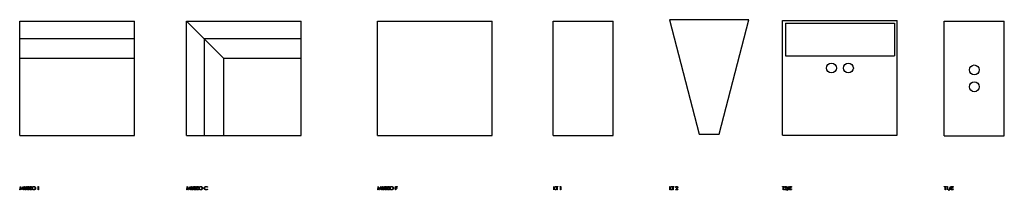
# Model space of a CAD drawing. Units: millimetres. Extents: x 0 to 5577, y -310 to 658.
import ezdxf

# ---------------------------------------------------------------- set-up
doc = ezdxf.new("R2010")
doc.units = ezdxf.units.MM

msp = doc.modelspace()

# ---------------------------------------------------------------- linework, layer by layer
at = {"color": 7, "linetype": 'Continuous'}
for p, q in [((0, 0), (0, 650)), ((0, 650), (650, 650)), ((650, 0), (650, 650)), ((945.1, 0), (945.1, 650)), ((945.1, 650), (1595.1, 650)), ((945.1, 650), (1155.1, 440)), ((1595.1, 0), (1595.1, 650)), ((2026.6, 0), (2026.6, 650)), ((2026.6, 650), (2676.6, 650)), ((2676.6, 0), (2676.6, 650)), ((3022, 0), (3022, 650)), ((3022, 650), (3362, 650)), ((3362, 0), (3362, 650)), ((4129.7, 657.7), (3679.7, 657.7)), ((3679.7, 657.7), (3848, 7.7)), ((3961.5, 7.7), (4129.7, 657.7)), ((4320.8, 3.4), (4320.8, 653.4)), ((4320.8, 653.4), (4970.8, 653.4)), ((4336.8, 637.4), (4954.8, 637.4)), ((4336.8, 637.4), (4336.8, 453.4)), ((4954.8, 637.4), (4954.8, 453.4)), ((4970.8, 3.4), (4970.8, 653.4)), ((5236.8, -0.1), (5236.8, 649.9)), ((5236.8, 649.9), (5576.8, 649.9)), ((5576.8, -0.1), (5576.8, 649.9)), ((0, 550), (650, 550)), ((1045.1, 550), (1595.1, 550)), ((1045.1, 550), (1045.1, 0)), ((4336.8, 453.4), (4954.8, 453.4)), ((0, 440), (650, 440)), ((1155.1, 440), (1595.1, 440)), ((1155.1, 440), (1155.1, 0)), ((0, 0), (650, 0)), ((945.1, 0), (1595.1, 0)), ((2026.6, 0), (2676.6, 0)), ((3022, 0), (3362, 0)), ((3848, 7.7), (3961.5, 7.7)), ((4320.8, 3.4), (4970.8, 3.4)), ((5236.8, -0.1), (5576.8, -0.1))]:
    msp.add_line(p, q, dxfattribs=at)
at = {"color": 7, "linetype": 'Continuous', "flags": 128}
for points in [[(1.5, -307.4), (4, -288.3), (4, -288.3), (4.2, -288.3), (4.2, -288.3), (12.1, -304), (12.1, -304), (19.9, -288.3), (19.9, -288.3), (20.2, -288.3), (20.2, -288.3), (22.7, -307.4), (22.7, -307.4), (21, -307.4), (21, -307.4), (19.2, -293.7), (19.2, -293.7), (12.3, -307.4), (12.3, -307.4), (11.9, -307.4), (11.9, -307.4), (5, -293.7), (5, -293.7), (3.2, -307.4), (3.2, -307.4), (1.5, -307.4)], [(26.6, -288.3), (28.3, -288.3), (28.3, -288.3), (28.3, -299.8), (28.3, -299.8), (28.3, -300.2), (28.3, -300.7), (28.3, -301.1), (28.3, -301.4), (28.4, -301.7), (28.4, -301.9), (28.4, -302.1), (28.4, -302.3), (28.4, -302.3), (28.5, -302.8), (28.6, -303.3), (28.8, -303.8), (29.1, -304.2), (29.4, -304.5), (29.7, -304.9), (30.2, -305.2), (30.7, -305.4), (31.2, -305.6), (31.7, -305.8), (32.3, -305.9), (32.8, -305.9), (32.8, -305.9), (33.3, -305.9), (33.7, -305.8), (34.2, -305.7), (34.6, -305.5), (35, -305.3), (35.4, -305.1), (35.8, -304.8), (36.1, -304.4), (36.3, -304.1), (36.6, -303.6), (36.8, -303.2), (36.9, -302.7), (36.9, -302.7), (37, -302.5), (37, -302.3), (37, -302), (37.1, -301.6), (37.1, -301.2), (37.1, -300.8), (37.1, -300.3), (37.1, -299.8), (37.1, -299.8), (37.1, -288.3), (37.1, -288.3), (38.8, -288.3), (38.8, -288.3), (38.8, -299.9), (38.8, -299.9), (38.8, -300.5), (38.8, -301.1), (38.8, -301.6), (38.7, -302.2), (38.6, -302.7), (38.6, -303.1), (38.5, -303.6), (38.3, -304), (38.2, -304.4), (38, -304.7), (37.9, -305.1), (37.6, -305.5), (37.4, -305.8), (37.1, -306.1), (36.8, -306.4), (36.4, -306.7), (36, -307), (35.7, -307.2), (35.2, -307.4), (34.8, -307.6), (34.4, -307.7), (33.9, -307.8), (33.4, -307.9), (32.9, -307.9), (32.9, -307.9), (32.4, -307.9), (31.8, -307.8), (31.3, -307.7), (30.8, -307.6), (30.4, -307.5), (29.9, -307.3), (29.5, -307), (29.1, -306.8), (28.7, -306.5), (28.4, -306.2), (28, -305.9), (27.8, -305.5), (27.5, -305.1), (27.3, -304.7), (27.1, -304.3), (27, -303.9), (27, -303.9), (26.9, -303.6), (26.8, -303.2), (26.8, -302.8), (26.7, -302.3), (26.7, -301.8), (26.6, -301.2), (26.6, -300.6), (26.6, -299.9), (26.6, -299.9), (26.6, -288.3)], [(41.8, -303.7), (43.4, -302.8), (43.4, -302.8), (43.8, -303.5), (44.3, -304.1), (44.8, -304.7), (45.3, -305.1), (45.9, -305.5), (46.4, -305.7), (47, -305.9), (47.6, -305.9), (47.6, -305.9), (48.1, -305.9), (48.5, -305.8), (49, -305.7), (49.5, -305.5), (49.9, -305.2), (50.3, -305), (50.6, -304.7), (50.8, -304.3), (51, -303.9), (51.2, -303.5), (51.3, -303.1), (51.3, -302.7), (51.3, -302.7), (51.2, -302.2), (51.1, -301.8), (50.9, -301.3), (50.6, -300.8), (50.6, -300.8), (50.3, -300.5), (50, -300.2), (49.7, -299.8), (49.3, -299.4), (48.8, -299.1), (48.3, -298.7), (47.8, -298.2), (47.2, -297.8), (47.2, -297.8), (46.6, -297.4), (46, -297), (45.6, -296.6), (45.1, -296.3), (44.8, -295.9), (44.5, -295.7), (44.2, -295.4), (44, -295.2), (44, -295.2), (43.8, -294.9), (43.6, -294.5), (43.4, -294.2), (43.3, -293.8), (43.1, -293.4), (43, -293.1), (43, -292.7), (43, -292.3), (43, -292.3), (43, -291.7), (43.1, -291.1), (43.3, -290.6), (43.6, -290.1), (43.9, -289.6), (44.3, -289.1), (44.8, -288.8), (45.3, -288.4), (45.9, -288.2), (46.4, -288), (47, -287.9), (47.7, -287.9), (47.7, -287.9), (48.4, -287.9), (49, -288), (49.6, -288.2), (50.2, -288.6), (50.5, -288.7), (50.8, -289), (51.1, -289.2), (51.5, -289.5), (51.8, -289.9), (52.1, -290.2), (52.4, -290.6), (52.8, -291.1), (52.8, -291.1), (51.2, -292.3), (51.2, -292.3), (50.9, -291.9), (50.7, -291.6), (50.4, -291.3), (50.1, -291), (49.9, -290.8), (49.7, -290.6), (49.5, -290.4), (49.3, -290.3), (48.8, -290.1), (48.4, -289.9), (48, -289.8), (47.5, -289.8), (47.5, -289.8), (46.9, -289.9), (46.4, -290), (45.9, -290.2), (45.5, -290.5), (45.1, -290.9), (44.9, -291.3), (44.7, -291.7), (44.7, -292.2), (44.7, -292.2), (44.7, -292.5), (44.8, -292.8), (44.8, -293.1), (45, -293.4), (45.1, -293.7), (45.3, -294), (45.6, -294.4), (45.9, -294.7), (45.9, -294.7), (46.1, -294.8), (46.3, -294.9), (46.5, -295.1), (46.8, -295.3), (47.1, -295.6), (47.5, -295.9), (48, -296.2), (48.5, -296.6), (48.5, -296.6), (49.1, -297), (49.7, -297.5), (50.2, -297.9), (50.7, -298.3), (51.1, -298.7), (51.5, -299.1), (51.8, -299.5), (52, -299.9), (52.5, -300.6), (52.8, -301.3), (52.9, -302), (53, -302.7), (53, -302.7), (53, -303.2), (52.9, -303.7), (52.8, -304.2), (52.6, -304.7), (52.4, -305.1), (52.1, -305.6), (51.8, -306), (51.4, -306.4), (51, -306.7), (50.6, -307), (50.1, -307.3), (49.7, -307.5), (49.2, -307.7), (48.6, -307.8), (48.1, -307.9), (47.6, -307.9), (47.6, -307.9), (47.1, -307.9), (46.7, -307.8), (46.3, -307.8), (45.9, -307.6), (45.5, -307.5), (45.1, -307.3), (44.7, -307.2), (44.4, -306.9), (44, -306.7), (43.7, -306.4), (43.4, -306), (43, -305.6), (42.7, -305.2), (42.4, -304.8), (42.1, -304.3), (41.8, -303.7)], [(56.9, -288.3), (67.7, -288.3), (67.7, -288.3), (67.7, -290.3), (67.7, -290.3), (58.6, -290.3), (58.6, -290.3), (58.6, -296.2), (58.6, -296.2), (67.7, -296.2), (67.7, -296.2), (67.7, -298.1), (67.7, -298.1), (58.6, -298.1), (58.6, -298.1), (58.6, -305.4), (58.6, -305.4), (67.7, -305.4), (67.7, -305.4), (67.7, -307.4), (67.7, -307.4), (56.9, -307.4), (56.9, -307.4), (56.9, -288.3)], [(80, -287.9), (81, -287.9), (82.1, -288), (83, -288.3), (84, -288.6), (84.8, -289), (85.7, -289.5), (86.5, -290.1), (87.2, -290.8), (87.9, -291.5), (88.5, -292.3), (89, -293.1), (89.4, -294), (89.7, -294.9), (89.9, -295.8), (90.1, -296.8), (90.1, -297.9), (90.1, -297.9), (90.1, -298.9), (89.9, -299.9), (89.7, -300.8), (89.4, -301.7), (89, -302.6), (88.5, -303.4), (87.9, -304.2), (87.2, -305), (86.5, -305.7), (85.7, -306.2), (84.9, -306.7), (84, -307.2), (83.1, -307.5), (82.1, -307.7), (81.2, -307.8), (80.1, -307.9), (80.1, -307.9), (79.1, -307.8), (78.1, -307.7), (77.2, -307.5), (76.2, -307.2), (75.4, -306.8), (74.5, -306.3), (73.8, -305.7), (73, -305), (72.3, -304.2), (71.7, -303.5), (71.2, -302.6), (70.8, -301.8), (70.5, -300.9), (70.3, -299.9), (70.1, -299), (70.1, -298), (70.1, -298), (70.1, -297.3), (70.2, -296.6), (70.3, -296), (70.4, -295.3), (70.6, -294.7), (70.8, -294.1), (71.1, -293.5), (71.4, -292.9), (71.8, -292.3), (72.1, -291.8), (72.5, -291.2), (73, -290.8), (73.5, -290.3), (73.9, -289.9), (74.5, -289.5), (75, -289.2), (75.6, -288.9), (76.2, -288.6), (76.8, -288.4), (77.4, -288.2), (78, -288), (78.7, -287.9), (79.3, -287.9), (80, -287.9)], [(80.1, -289.8), (79.5, -289.8), (79, -289.9), (78.5, -290), (77.9, -290.1), (77.4, -290.2), (76.9, -290.4), (76.4, -290.6), (75.9, -290.9), (75.5, -291.2), (75, -291.5), (74.6, -291.8), (74.2, -292.2), (73.8, -292.6), (73.5, -293), (73.2, -293.4), (72.9, -293.8), (72.6, -294.3), (72.4, -294.8), (72.2, -295.3), (72.1, -295.8), (72, -296.3), (71.9, -296.8), (71.8, -297.4), (71.8, -297.9), (71.8, -297.9), (71.8, -298.8), (72, -299.6), (72.1, -300.3), (72.4, -301), (72.8, -301.7), (73.2, -302.4), (73.7, -303), (74.2, -303.6), (74.8, -304.2), (75.5, -304.6), (76.2, -305), (76.9, -305.4), (77.6, -305.6), (78.4, -305.8), (79.2, -305.9), (80.1, -305.9), (80.1, -305.9), (80.6, -305.9), (81.2, -305.9), (81.7, -305.8), (82.3, -305.7), (82.8, -305.5), (83.3, -305.3), (83.8, -305.1), (84.3, -304.9), (84.8, -304.6), (85.2, -304.3), (85.6, -304), (86, -303.6), (86.4, -303.2), (86.7, -302.8), (87, -302.4), (87.3, -302), (87.6, -301.5), (87.8, -301), (88, -300.5), (88.1, -300), (88.3, -299.5), (88.3, -299), (88.4, -298.4), (88.4, -297.9), (88.4, -297.9), (88.4, -297.3), (88.3, -296.8), (88.3, -296.2), (88.1, -295.7), (88, -295.2), (87.8, -294.7), (87.6, -294.3), (87.3, -293.8), (87, -293.4), (86.7, -292.9), (86.4, -292.5), (86, -292.2), (85.6, -291.8), (85.2, -291.5), (84.7, -291.2), (84.3, -290.9), (83.8, -290.6), (83.3, -290.4), (82.7, -290.2), (82.2, -290.1), (81.7, -290), (81.2, -289.9), (80.6, -289.8), (80.1, -289.8)], [(103.7, -288.3), (107.2, -288.3), (107.2, -288.3), (107.2, -307.4), (107.2, -307.4), (105.5, -307.4), (105.5, -307.4), (105.5, -290.3), (105.5, -290.3), (102.6, -290.3), (102.6, -290.3), (103.7, -288.3)], [(946.6, -307.4), (949.1, -288.3), (949.1, -288.3), (949.3, -288.3), (949.3, -288.3), (957.2, -304), (957.2, -304), (965, -288.3), (965, -288.3), (965.3, -288.3), (965.3, -288.3), (967.8, -307.4), (967.8, -307.4), (966.1, -307.4), (966.1, -307.4), (964.3, -293.7), (964.3, -293.7), (957.4, -307.4), (957.4, -307.4), (957, -307.4), (957, -307.4), (950.1, -293.7), (950.1, -293.7), (948.3, -307.4), (948.3, -307.4), (946.6, -307.4)], [(971.7, -288.3), (973.4, -288.3), (973.4, -288.3), (973.4, -299.8), (973.4, -299.8), (973.4, -300.2), (973.4, -300.7), (973.4, -301.1), (973.4, -301.4), (973.5, -301.7), (973.5, -301.9), (973.5, -302.1), (973.5, -302.3), (973.5, -302.3), (973.6, -302.8), (973.7, -303.3), (973.9, -303.8), (974.2, -304.2), (974.5, -304.5), (974.8, -304.9), (975.2, -305.2), (975.7, -305.4), (976.3, -305.6), (976.8, -305.8), (977.4, -305.9), (977.9, -305.9), (977.9, -305.9), (978.4, -305.9), (978.8, -305.8), (979.3, -305.7), (979.7, -305.5), (980.1, -305.3), (980.5, -305.1), (980.9, -304.8), (981.2, -304.4), (981.4, -304.1), (981.7, -303.6), (981.9, -303.2), (982, -302.7), (982, -302.7), (982.1, -302.5), (982.1, -302.3), (982.1, -302), (982.2, -301.6), (982.2, -301.2), (982.2, -300.8), (982.2, -300.3), (982.2, -299.8), (982.2, -299.8), (982.2, -288.3), (982.2, -288.3), (983.9, -288.3), (983.9, -288.3), (983.9, -299.9), (983.9, -299.9), (983.9, -300.5), (983.9, -301.1), (983.9, -301.6), (983.8, -302.2), (983.7, -302.7), (983.7, -303.1), (983.6, -303.6), (983.4, -304), (983.3, -304.4), (983.1, -304.7), (982.9, -305.1), (982.7, -305.5), (982.5, -305.8), (982.2, -306.1), (981.9, -306.4), (981.5, -306.7), (981.1, -307), (980.7, -307.2), (980.3, -307.4), (979.9, -307.6), (979.5, -307.7), (979, -307.8), (978.5, -307.9), (978, -307.9), (978, -307.9), (977.5, -307.9), (976.9, -307.8), (976.4, -307.7), (975.9, -307.6), (975.5, -307.5), (975, -307.3), (974.6, -307), (974.2, -306.8), (973.8, -306.5), (973.5, -306.2), (973.1, -305.9), (972.9, -305.5), (972.6, -305.1), (972.4, -304.7), (972.2, -304.3), (972.1, -303.9), (972.1, -303.9), (972, -303.6), (971.9, -303.2), (971.8, -302.8), (971.8, -302.3), (971.8, -301.8), (971.7, -301.2), (971.7, -300.6), (971.7, -299.9), (971.7, -299.9), (971.7, -288.3)], [(986.9, -303.7), (988.5, -302.8), (988.5, -302.8), (988.9, -303.5), (989.4, -304.1), (989.9, -304.7), (990.4, -305.1), (990.9, -305.5), (991.5, -305.7), (992.1, -305.9), (992.6, -305.9), (992.6, -305.9), (993.1, -305.9), (993.6, -305.8), (994.1, -305.7), (994.6, -305.5), (995, -305.2), (995.3, -305), (995.7, -304.7), (995.9, -304.3), (996.1, -303.9), (996.3, -303.5), (996.3, -303.1), (996.4, -302.7), (996.4, -302.7), (996.3, -302.2), (996.2, -301.8), (996, -301.3), (995.7, -300.8), (995.7, -300.8), (995.4, -300.5), (995.1, -300.2), (994.8, -299.8), (994.4, -299.4), (993.9, -299.1), (993.4, -298.7), (992.9, -298.2), (992.3, -297.8), (992.3, -297.8), (991.7, -297.4), (991.1, -297), (990.6, -296.6), (990.2, -296.3), (989.9, -295.9), (989.6, -295.7), (989.3, -295.4), (989.1, -295.2), (989.1, -295.2), (988.9, -294.9), (988.7, -294.5), (988.5, -294.2), (988.3, -293.8), (988.2, -293.4), (988.1, -293.1), (988.1, -292.7), (988.1, -292.3), (988.1, -292.3), (988.1, -291.7), (988.2, -291.1), (988.4, -290.6), (988.7, -290.1), (989, -289.6), (989.4, -289.1), (989.9, -288.8), (990.4, -288.4), (990.9, -288.2), (991.5, -288), (992.1, -287.9), (992.8, -287.9), (992.8, -287.9), (993.4, -287.9), (994.1, -288), (994.7, -288.2), (995.3, -288.6), (995.6, -288.7), (995.9, -289), (996.2, -289.2), (996.6, -289.5), (996.9, -289.9), (997.2, -290.2), (997.5, -290.6), (997.8, -291.1), (997.8, -291.1), (996.3, -292.3), (996.3, -292.3), (996, -291.9), (995.7, -291.6), (995.5, -291.3), (995.2, -291), (995, -290.8), (994.8, -290.6), (994.5, -290.4), (994.3, -290.3), (993.9, -290.1), (993.5, -289.9), (993, -289.8), (992.6, -289.8), (992.6, -289.8), (992, -289.9), (991.5, -290), (991, -290.2), (990.6, -290.5), (990.2, -290.9), (990, -291.3), (989.8, -291.7), (989.8, -292.2), (989.8, -292.2), (989.8, -292.5), (989.9, -292.8), (989.9, -293.1), (990.1, -293.4), (990.2, -293.7), (990.4, -294), (990.7, -294.4), (991, -294.7), (991, -294.7), (991.2, -294.8), (991.3, -294.9), (991.6, -295.1), (991.9, -295.3), (992.2, -295.6), (992.6, -295.9), (993.1, -296.2), (993.6, -296.6), (993.6, -296.6), (994.2, -297), (994.8, -297.5), (995.3, -297.9), (995.8, -298.3), (996.2, -298.7), (996.6, -299.1), (996.9, -299.5), (997.1, -299.9), (997.5, -300.6), (997.8, -301.3), (998, -302), (998.1, -302.7), (998.1, -302.7), (998.1, -303.2), (998, -303.7), (997.9, -304.2), (997.7, -304.7), (997.5, -305.1), (997.2, -305.6), (996.9, -306), (996.5, -306.4), (996.1, -306.7), (995.7, -307), (995.2, -307.3), (994.7, -307.5), (994.3, -307.7), (993.7, -307.8), (993.2, -307.9), (992.6, -307.9), (992.6, -307.9), (992.2, -307.9), (991.8, -307.8), (991.4, -307.8), (991, -307.6), (990.6, -307.5), (990.2, -307.3), (989.8, -307.2), (989.5, -306.9), (989.1, -306.7), (988.8, -306.4), (988.4, -306), (988.1, -305.6), (987.8, -305.2), (987.5, -304.8), (987.2, -304.3), (986.9, -303.7)], [(1002, -288.3), (1012.7, -288.3), (1012.7, -288.3), (1012.7, -290.3), (1012.7, -290.3), (1003.7, -290.3), (1003.7, -290.3), (1003.7, -296.2), (1003.7, -296.2), (1012.7, -296.2), (1012.7, -296.2), (1012.7, -298.1), (1012.7, -298.1), (1003.7, -298.1), (1003.7, -298.1), (1003.7, -305.4), (1003.7, -305.4), (1012.7, -305.4), (1012.7, -305.4), (1012.7, -307.4), (1012.7, -307.4), (1002, -307.4), (1002, -307.4), (1002, -288.3)], [(1025.1, -287.9), (1026.1, -287.9), (1027.1, -288), (1028.1, -288.3), (1029, -288.6), (1029.9, -289), (1030.8, -289.5), (1031.6, -290.1), (1032.3, -290.8), (1033, -291.5), (1033.6, -292.3), (1034.1, -293.1), (1034.5, -294), (1034.8, -294.9), (1035, -295.8), (1035.2, -296.8), (1035.2, -297.9), (1035.2, -297.9), (1035.2, -298.9), (1035, -299.9), (1034.8, -300.8), (1034.5, -301.7), (1034.1, -302.6), (1033.6, -303.4), (1033, -304.2), (1032.3, -305), (1031.6, -305.7), (1030.8, -306.2), (1030, -306.7), (1029.1, -307.2), (1028.2, -307.5), (1027.2, -307.7), (1026.3, -307.8), (1025.2, -307.9), (1025.2, -307.9), (1024.2, -307.8), (1023.2, -307.7), (1022.2, -307.5), (1021.3, -307.2), (1020.5, -306.8), (1019.6, -306.3), (1018.8, -305.7), (1018.1, -305), (1017.4, -304.2), (1016.8, -303.5), (1016.3, -302.6), (1015.9, -301.8), (1015.6, -300.9), (1015.4, -299.9), (1015.2, -299), (1015.2, -298), (1015.2, -298), (1015.2, -297.3), (1015.3, -296.6), (1015.4, -296), (1015.5, -295.3), (1015.7, -294.7), (1015.9, -294.1), (1016.2, -293.5), (1016.5, -292.9), (1016.9, -292.3), (1017.2, -291.8), (1017.6, -291.2), (1018.1, -290.8), (1018.5, -290.3), (1019, -289.9), (1019.6, -289.5), (1020.1, -289.2), (1020.7, -288.9), (1021.3, -288.6), (1021.9, -288.4), (1022.5, -288.2), (1023.1, -288), (1023.8, -287.9), (1024.4, -287.9), (1025.1, -287.9)], [(1025.2, -289.8), (1024.6, -289.8), (1024.1, -289.9), (1023.6, -290), (1023, -290.1), (1022.5, -290.2), (1022, -290.4), (1021.5, -290.6), (1021, -290.9), (1020.6, -291.2), (1020.1, -291.5), (1019.7, -291.8), (1019.3, -292.2), (1018.9, -292.6), (1018.6, -293), (1018.3, -293.4), (1018, -293.8), (1017.7, -294.3), (1017.5, -294.8), (1017.3, -295.3), (1017.2, -295.8), (1017, -296.3), (1017, -296.8), (1016.9, -297.4), (1016.9, -297.9), (1016.9, -297.9), (1016.9, -298.8), (1017, -299.6), (1017.2, -300.3), (1017.5, -301), (1017.8, -301.7), (1018.3, -302.4), (1018.7, -303), (1019.3, -303.6), (1019.9, -304.2), (1020.6, -304.6), (1021.3, -305), (1022, -305.4), (1022.7, -305.6), (1023.5, -305.8), (1024.3, -305.9), (1025.2, -305.9), (1025.2, -305.9), (1025.7, -305.9), (1026.3, -305.9), (1026.8, -305.8), (1027.4, -305.7), (1027.9, -305.5), (1028.4, -305.3), (1028.9, -305.1), (1029.4, -304.9), (1029.9, -304.6), (1030.3, -304.3), (1030.7, -304), (1031.1, -303.6), (1031.5, -303.2), (1031.8, -302.8), (1032.1, -302.4), (1032.4, -302), (1032.7, -301.5), (1032.9, -301), (1033.1, -300.5), (1033.2, -300), (1033.3, -299.5), (1033.4, -299), (1033.5, -298.4), (1033.5, -297.9), (1033.5, -297.9), (1033.5, -297.3), (1033.4, -296.8), (1033.3, -296.2), (1033.2, -295.7), (1033.1, -295.2), (1032.9, -294.7), (1032.7, -294.3), (1032.4, -293.8), (1032.1, -293.4), (1031.8, -292.9), (1031.5, -292.5), (1031.1, -292.2), (1030.7, -291.8), (1030.3, -291.5), (1029.8, -291.2), (1029.3, -290.9), (1028.9, -290.6), (1028.3, -290.4), (1027.8, -290.2), (1027.3, -290.1), (1026.8, -290), (1026.3, -289.9), (1025.7, -289.8), (1025.2, -289.8)], [(1064, -291.8), (1062.5, -293), (1062.5, -293), (1062.2, -292.6), (1061.9, -292.3), (1061.5, -291.9), (1061.1, -291.6), (1060.8, -291.3), (1060.4, -291.1), (1059.9, -290.8), (1059.5, -290.6), (1058.6, -290.3), (1057.6, -290), (1056.6, -289.9), (1055.6, -289.8), (1055.6, -289.8), (1055, -289.8), (1054.5, -289.9), (1053.9, -290), (1053.4, -290.1), (1052.8, -290.2), (1052.3, -290.4), (1051.8, -290.6), (1051.3, -290.9), (1050.8, -291.2), (1050.4, -291.5), (1050, -291.8), (1049.6, -292.2), (1049.2, -292.5), (1048.9, -292.9), (1048.5, -293.4), (1048.3, -293.8), (1048, -294.3), (1047.8, -294.7), (1047.6, -295.2), (1047.4, -295.7), (1047.3, -296.3), (1047.2, -296.8), (1047.2, -297.3), (1047.2, -297.9), (1047.2, -297.9), (1047.2, -298.7), (1047.3, -299.5), (1047.5, -300.3), (1047.8, -301), (1048.1, -301.7), (1048.5, -302.4), (1049, -303), (1049.6, -303.6), (1050.2, -304.2), (1050.9, -304.6), (1051.6, -305), (1052.3, -305.4), (1053.1, -305.6), (1054, -305.8), (1054.8, -305.9), (1055.7, -305.9), (1055.7, -305.9), (1056.7, -305.9), (1057.7, -305.7), (1058.6, -305.5), (1059.5, -305.1), (1060.3, -304.7), (1061.1, -304.1), (1061.8, -303.5), (1062.5, -302.8), (1062.5, -302.8), (1064, -303.9), (1064, -303.9), (1063.7, -304.4), (1063.3, -304.8), (1062.9, -305.2), (1062.4, -305.6), (1062, -305.9), (1061.5, -306.3), (1061, -306.6), (1060.5, -306.8), (1059.9, -307.1), (1059.4, -307.3), (1058.8, -307.5), (1058.2, -307.6), (1057.6, -307.7), (1057, -307.8), (1056.4, -307.9), (1055.7, -307.9), (1055.7, -307.9), (1055.1, -307.9), (1054.5, -307.8), (1053.9, -307.8), (1053.4, -307.7), (1052.8, -307.6), (1052.3, -307.4), (1051.8, -307.2), (1051.3, -307.1), (1050.8, -306.8), (1050.3, -306.6), (1049.9, -306.3), (1049.5, -306), (1049, -305.7), (1048.6, -305.3), (1048.3, -305), (1047.9, -304.6), (1047.9, -304.6), (1047.3, -303.8), (1046.8, -303.1), (1046.4, -302.3), (1046.1, -301.4), (1045.8, -300.6), (1045.6, -299.7), (1045.5, -298.7), (1045.5, -297.8), (1045.5, -297.8), (1045.5, -296.7), (1045.7, -295.8), (1045.9, -294.8), (1046.2, -293.9), (1046.6, -293), (1047.1, -292.2), (1047.7, -291.5), (1048.4, -290.7), (1049.1, -290), (1049.9, -289.5), (1050.8, -289), (1051.7, -288.6), (1052.6, -288.3), (1053.6, -288), (1054.6, -287.9), (1055.7, -287.9), (1055.7, -287.9), (1056.4, -287.9), (1057, -287.9), (1057.6, -288), (1058.2, -288.1), (1058.8, -288.3), (1059.4, -288.5), (1060, -288.7), (1060.5, -288.9), (1061, -289.2), (1061.5, -289.5), (1062, -289.8), (1062.5, -290.2), (1062.9, -290.5), (1063.3, -291), (1063.7, -291.4), (1064, -291.8)], [(2028.1, -307.4), (2030.6, -288.3), (2030.6, -288.3), (2030.8, -288.3), (2030.8, -288.3), (2038.7, -304), (2038.7, -304), (2046.5, -288.3), (2046.5, -288.3), (2046.8, -288.3), (2046.8, -288.3), (2049.3, -307.4), (2049.3, -307.4), (2047.6, -307.4), (2047.6, -307.4), (2045.8, -293.7), (2045.8, -293.7), (2038.9, -307.4), (2038.9, -307.4), (2038.5, -307.4), (2038.5, -307.4), (2031.6, -293.7), (2031.6, -293.7), (2029.8, -307.4), (2029.8, -307.4), (2028.1, -307.4)], [(2053.2, -288.3), (2054.9, -288.3), (2054.9, -288.3), (2054.9, -299.8), (2054.9, -299.8), (2054.9, -300.2), (2054.9, -300.7), (2054.9, -301.1), (2054.9, -301.4), (2055, -301.7), (2055, -301.9), (2055, -302.1), (2055, -302.3), (2055, -302.3), (2055.1, -302.8), (2055.2, -303.3), (2055.4, -303.8), (2055.7, -304.2), (2056, -304.5), (2056.3, -304.9), (2056.7, -305.2), (2057.2, -305.4), (2057.8, -305.6), (2058.3, -305.8), (2058.9, -305.9), (2059.4, -305.9), (2059.4, -305.9), (2059.9, -305.9), (2060.3, -305.8), (2060.8, -305.7), (2061.2, -305.5), (2061.6, -305.3), (2062, -305.1), (2062.4, -304.8), (2062.7, -304.4), (2062.9, -304.1), (2063.2, -303.6), (2063.4, -303.2), (2063.5, -302.7), (2063.5, -302.7), (2063.6, -302.5), (2063.6, -302.3), (2063.6, -302), (2063.7, -301.6), (2063.7, -301.2), (2063.7, -300.8), (2063.7, -300.3), (2063.7, -299.8), (2063.7, -299.8), (2063.7, -288.3), (2063.7, -288.3), (2065.4, -288.3), (2065.4, -288.3), (2065.4, -299.9), (2065.4, -299.9), (2065.4, -300.5), (2065.4, -301.1), (2065.4, -301.6), (2065.3, -302.2), (2065.2, -302.7), (2065.2, -303.1), (2065.1, -303.6), (2064.9, -304), (2064.8, -304.4), (2064.6, -304.7), (2064.4, -305.1), (2064.2, -305.5), (2064, -305.8), (2063.7, -306.1), (2063.4, -306.4), (2063, -306.7), (2062.6, -307), (2062.2, -307.2), (2061.8, -307.4), (2061.4, -307.6), (2061, -307.7), (2060.5, -307.8), (2060, -307.9), (2059.5, -307.9), (2059.5, -307.9), (2059, -307.9), (2058.4, -307.8), (2057.9, -307.7), (2057.4, -307.6), (2057, -307.5), (2056.5, -307.3), (2056.1, -307), (2055.7, -306.8), (2055.3, -306.5), (2055, -306.2), (2054.6, -305.9), (2054.4, -305.5), (2054.1, -305.1), (2053.9, -304.7), (2053.7, -304.3), (2053.6, -303.9), (2053.6, -303.9), (2053.5, -303.6), (2053.4, -303.2), (2053.3, -302.8), (2053.3, -302.3), (2053.3, -301.8), (2053.2, -301.2), (2053.2, -300.6), (2053.2, -299.9), (2053.2, -299.9), (2053.2, -288.3)], [(2068.4, -303.7), (2070, -302.8), (2070, -302.8), (2070.4, -303.5), (2070.9, -304.1), (2071.4, -304.7), (2071.9, -305.1), (2072.4, -305.5), (2073, -305.7), (2073.6, -305.9), (2074.1, -305.9), (2074.1, -305.9), (2074.6, -305.9), (2075.1, -305.8), (2075.6, -305.7), (2076.1, -305.5), (2076.5, -305.2), (2076.8, -305), (2077.2, -304.7), (2077.4, -304.3), (2077.6, -303.9), (2077.8, -303.5), (2077.8, -303.1), (2077.9, -302.7), (2077.9, -302.7), (2077.8, -302.2), (2077.7, -301.8), (2077.5, -301.3), (2077.2, -300.8), (2077.2, -300.8), (2076.9, -300.5), (2076.6, -300.2), (2076.3, -299.8), (2075.9, -299.4), (2075.4, -299.1), (2074.9, -298.7), (2074.4, -298.2), (2073.8, -297.8), (2073.8, -297.8), (2073.2, -297.4), (2072.6, -297), (2072.1, -296.6), (2071.7, -296.3), (2071.4, -295.9), (2071.1, -295.7), (2070.8, -295.4), (2070.6, -295.2), (2070.6, -295.2), (2070.4, -294.9), (2070.2, -294.5), (2070, -294.2), (2069.8, -293.8), (2069.7, -293.4), (2069.6, -293.1), (2069.6, -292.7), (2069.6, -292.3), (2069.6, -292.3), (2069.6, -291.7), (2069.7, -291.1), (2069.9, -290.6), (2070.2, -290.1), (2070.5, -289.6), (2070.9, -289.1), (2071.4, -288.8), (2071.9, -288.4), (2072.4, -288.2), (2073, -288), (2073.6, -287.9), (2074.3, -287.9), (2074.3, -287.9), (2074.9, -287.9), (2075.6, -288), (2076.2, -288.2), (2076.8, -288.6), (2077.1, -288.7), (2077.4, -289), (2077.7, -289.2), (2078, -289.5), (2078.4, -289.9), (2078.7, -290.2), (2079, -290.6), (2079.3, -291.1), (2079.3, -291.1), (2077.8, -292.3), (2077.8, -292.3), (2077.5, -291.9), (2077.2, -291.6), (2077, -291.3), (2076.7, -291), (2076.5, -290.8), (2076.3, -290.6), (2076, -290.4), (2075.8, -290.3), (2075.4, -290.1), (2075, -289.9), (2074.5, -289.8), (2074.1, -289.8), (2074.1, -289.8), (2073.5, -289.9), (2073, -290), (2072.5, -290.2), (2072.1, -290.5), (2071.7, -290.9), (2071.5, -291.3), (2071.3, -291.7), (2071.3, -292.2), (2071.3, -292.2), (2071.3, -292.5), (2071.4, -292.8), (2071.4, -293.1), (2071.6, -293.4), (2071.7, -293.7), (2071.9, -294), (2072.2, -294.4), (2072.5, -294.7), (2072.5, -294.7), (2072.7, -294.8), (2072.8, -294.9), (2073.1, -295.1), (2073.4, -295.3), (2073.7, -295.6), (2074.1, -295.9), (2074.6, -296.2), (2075.1, -296.6), (2075.1, -296.6), (2075.7, -297), (2076.3, -297.5), (2076.8, -297.9), (2077.3, -298.3), (2077.7, -298.7), (2078, -299.1), (2078.4, -299.5), (2078.6, -299.9), (2079, -300.6), (2079.3, -301.3), (2079.5, -302), (2079.6, -302.7), (2079.6, -302.7), (2079.6, -303.2), (2079.5, -303.7), (2079.4, -304.2), (2079.2, -304.7), (2079, -305.1), (2078.7, -305.6), (2078.4, -306), (2078, -306.4), (2077.6, -306.7), (2077.2, -307), (2076.7, -307.3), (2076.2, -307.5), (2075.8, -307.7), (2075.2, -307.8), (2074.7, -307.9), (2074.1, -307.9), (2074.1, -307.9), (2073.7, -307.9), (2073.3, -307.8), (2072.9, -307.8), (2072.5, -307.6), (2072.1, -307.5), (2071.7, -307.3), (2071.3, -307.2), (2071, -306.9), (2070.6, -306.7), (2070.3, -306.4), (2069.9, -306), (2069.6, -305.6), (2069.3, -305.2), (2069, -304.8), (2068.7, -304.3), (2068.4, -303.7)], [(2083.5, -288.3), (2094.2, -288.3), (2094.2, -288.3), (2094.2, -290.3), (2094.2, -290.3), (2085.2, -290.3), (2085.2, -290.3), (2085.2, -296.2), (2085.2, -296.2), (2094.2, -296.2), (2094.2, -296.2), (2094.2, -298.1), (2094.2, -298.1), (2085.2, -298.1), (2085.2, -298.1), (2085.2, -305.4), (2085.2, -305.4), (2094.2, -305.4), (2094.2, -305.4), (2094.2, -307.4), (2094.2, -307.4), (2083.5, -307.4), (2083.5, -307.4), (2083.5, -288.3)], [(2106.6, -287.9), (2107.6, -287.9), (2108.6, -288), (2109.6, -288.3), (2110.5, -288.6), (2111.4, -289), (2112.3, -289.5), (2113.1, -290.1), (2113.8, -290.8), (2114.5, -291.5), (2115.1, -292.3), (2115.6, -293.1), (2116, -294), (2116.3, -294.9), (2116.5, -295.8), (2116.7, -296.8), (2116.7, -297.9), (2116.7, -297.9), (2116.7, -298.9), (2116.5, -299.9), (2116.3, -300.8), (2116, -301.7), (2115.6, -302.6), (2115.1, -303.4), (2114.5, -304.2), (2113.8, -305), (2113.1, -305.7), (2112.3, -306.2), (2111.5, -306.7), (2110.6, -307.2), (2109.7, -307.5), (2108.7, -307.7), (2107.8, -307.8), (2106.7, -307.9), (2106.7, -307.9), (2105.7, -307.8), (2104.7, -307.7), (2103.7, -307.5), (2102.8, -307.2), (2102, -306.8), (2101.1, -306.3), (2100.3, -305.7), (2099.6, -305), (2098.9, -304.2), (2098.3, -303.5), (2097.8, -302.6), (2097.4, -301.8), (2097.1, -300.9), (2096.9, -299.9), (2096.7, -299), (2096.7, -298), (2096.7, -298), (2096.7, -297.3), (2096.8, -296.6), (2096.9, -296), (2097, -295.3), (2097.2, -294.7), (2097.4, -294.1), (2097.7, -293.5), (2098, -292.9), (2098.4, -292.3), (2098.7, -291.8), (2099.1, -291.2), (2099.6, -290.8), (2100, -290.3), (2100.5, -289.9), (2101.1, -289.5), (2101.6, -289.2), (2102.2, -288.9), (2102.8, -288.6), (2103.4, -288.4), (2104, -288.2), (2104.6, -288), (2105.3, -287.9), (2105.9, -287.9), (2106.6, -287.9)], [(2106.7, -289.8), (2106.1, -289.8), (2105.6, -289.9), (2105.1, -290), (2104.5, -290.1), (2104, -290.2), (2103.5, -290.4), (2103, -290.6), (2102.5, -290.9), (2102.1, -291.2), (2101.6, -291.5), (2101.2, -291.8), (2100.8, -292.2), (2100.4, -292.6), (2100.1, -293), (2099.8, -293.4), (2099.5, -293.8), (2099.2, -294.3), (2099, -294.8), (2098.8, -295.3), (2098.7, -295.8), (2098.5, -296.3), (2098.5, -296.8), (2098.4, -297.4), (2098.4, -297.9), (2098.4, -297.9), (2098.4, -298.8), (2098.5, -299.6), (2098.7, -300.3), (2099, -301), (2099.3, -301.7), (2099.8, -302.4), (2100.2, -303), (2100.8, -303.6), (2101.4, -304.2), (2102.1, -304.6), (2102.8, -305), (2103.5, -305.4), (2104.2, -305.6), (2105, -305.8), (2105.8, -305.9), (2106.7, -305.9), (2106.7, -305.9), (2107.2, -305.9), (2107.8, -305.9), (2108.3, -305.8), (2108.9, -305.7), (2109.4, -305.5), (2109.9, -305.3), (2110.4, -305.1), (2110.9, -304.9), (2111.4, -304.6), (2111.8, -304.3), (2112.2, -304), (2112.6, -303.6), (2113, -303.2), (2113.3, -302.8), (2113.6, -302.4), (2113.9, -302), (2114.2, -301.5), (2114.4, -301), (2114.6, -300.5), (2114.7, -300), (2114.8, -299.5), (2114.9, -299), (2115, -298.4), (2115, -297.9), (2115, -297.9), (2115, -297.3), (2114.9, -296.8), (2114.8, -296.2), (2114.7, -295.7), (2114.6, -295.2), (2114.4, -294.7), (2114.2, -294.3), (2113.9, -293.8), (2113.6, -293.4), (2113.3, -292.9), (2113, -292.5), (2112.6, -292.2), (2112.2, -291.8), (2111.8, -291.5), (2111.3, -291.2), (2110.8, -290.9), (2110.4, -290.6), (2109.8, -290.4), (2109.3, -290.2), (2108.8, -290.1), (2108.3, -290), (2107.8, -289.9), (2107.2, -289.8), (2106.7, -289.8)], [(2127.9, -288.3), (2137.2, -288.3), (2137.2, -288.3), (2137.2, -290.3), (2137.2, -290.3), (2129.7, -290.3), (2129.7, -290.3), (2129.7, -296.2), (2129.7, -296.2), (2137.2, -296.2), (2137.2, -296.2), (2137.2, -298.1), (2137.2, -298.1), (2129.7, -298.1), (2129.7, -298.1), (2129.7, -307.4), (2129.7, -307.4), (2127.9, -307.4), (2127.9, -307.4), (2127.9, -288.3)], [(3024.5, -288.3), (3026.2, -288.3), (3026.2, -288.3), (3026.2, -295.6), (3026.2, -295.6), (3034.1, -288.3), (3034.1, -288.3), (3036.6, -288.3), (3036.6, -288.3), (3027.2, -296.9), (3027.2, -296.9), (3037.3, -307.4), (3037.3, -307.4), (3035, -307.4), (3035, -307.4), (3026.2, -298.2), (3026.2, -298.2), (3026.2, -307.4), (3026.2, -307.4), (3024.5, -307.4), (3024.5, -307.4), (3024.5, -288.3)], [(3037.9, -290.3), (3037.9, -288.3), (3037.9, -288.3), (3047.9, -288.3), (3047.9, -288.3), (3047.9, -290.3), (3047.9, -290.3), (3043.8, -290.3), (3043.8, -290.3), (3043.8, -307.4), (3043.8, -307.4), (3042.1, -307.4), (3042.1, -307.4), (3042.1, -290.3), (3042.1, -290.3), (3037.9, -290.3)], [(3060.5, -288.3), (3064.1, -288.3), (3064.1, -288.3), (3064.1, -307.4), (3064.1, -307.4), (3062.3, -307.4), (3062.3, -307.4), (3062.3, -290.3), (3062.3, -290.3), (3059.4, -290.3), (3059.4, -290.3), (3060.5, -288.3)], [(3682.2, -288.3), (3683.9, -288.3), (3683.9, -288.3), (3683.9, -295.6), (3683.9, -295.6), (3691.8, -288.3), (3691.8, -288.3), (3694.3, -288.3), (3694.3, -288.3), (3684.9, -296.9), (3684.9, -296.9), (3695, -307.4), (3695, -307.4), (3692.7, -307.4), (3692.7, -307.4), (3683.9, -298.2), (3683.9, -298.2), (3683.9, -307.4), (3683.9, -307.4), (3682.2, -307.4), (3682.2, -307.4), (3682.2, -288.3)], [(3695.6, -290.3), (3695.6, -288.3), (3695.6, -288.3), (3705.6, -288.3), (3705.6, -288.3), (3705.6, -290.3), (3705.6, -290.3), (3701.5, -290.3), (3701.5, -290.3), (3701.5, -307.4), (3701.5, -307.4), (3699.8, -307.4), (3699.8, -307.4), (3699.8, -290.3), (3699.8, -290.3), (3695.6, -290.3)], [(3716.6, -294.2), (3714.9, -294.2), (3714.9, -294.2), (3715, -293.5), (3715.1, -292.9), (3715.2, -292.3), (3715.4, -291.7), (3715.7, -291.1), (3716, -290.6), (3716.3, -290.1), (3716.7, -289.6), (3717.2, -289.2), (3717.7, -288.9), (3718.2, -288.6), (3718.7, -288.3), (3719.3, -288.1), (3719.9, -288), (3720.5, -287.9), (3721.1, -287.9), (3721.1, -287.9), (3721.7, -287.9), (3722.3, -288), (3722.9, -288.1), (3723.4, -288.3), (3723.9, -288.5), (3724.4, -288.8), (3724.9, -289.1), (3725.3, -289.5), (3725.7, -290), (3726, -290.4), (3726.3, -290.9), (3726.5, -291.4), (3726.6, -291.9), (3726.8, -292.4), (3726.8, -293), (3726.9, -293.5), (3726.9, -293.5), (3726.8, -294.3), (3726.7, -295.1), (3726.4, -295.8), (3726.1, -296.5), (3725.9, -296.9), (3725.6, -297.3), (3725.3, -297.7), (3724.9, -298.2), (3724.5, -298.7), (3724.1, -299.2), (3723.6, -299.8), (3723, -300.4), (3723, -300.4), (3718.3, -305.4), (3718.3, -305.4), (3727.1, -305.4), (3727.1, -305.4), (3727.1, -307.4), (3727.1, -307.4), (3714.2, -307.4), (3714.2, -307.4), (3721.6, -299.5), (3721.6, -299.5), (3722.1, -298.9), (3722.6, -298.4), (3723, -297.9), (3723.4, -297.5), (3723.8, -297.1), (3724, -296.7), (3724.3, -296.4), (3724.5, -296.1), (3724.8, -295.5), (3725, -294.9), (3725.1, -294.3), (3725.2, -293.7), (3725.2, -293.7), (3725.1, -293.3), (3725.1, -292.9), (3725, -292.6), (3724.9, -292.2), (3724.7, -291.9), (3724.5, -291.6), (3724.2, -291.2), (3724, -291), (3723.7, -290.7), (3723.3, -290.5), (3723, -290.3), (3722.6, -290.1), (3722.3, -290), (3721.9, -289.9), (3721.5, -289.8), (3721, -289.8), (3721, -289.8), (3720.6, -289.8), (3720.2, -289.9), (3719.7, -290), (3719.4, -290.1), (3719, -290.3), (3718.6, -290.5), (3718.3, -290.7), (3718, -291), (3717.7, -291.3), (3717.5, -291.6), (3717.2, -292), (3717, -292.4), (3716.9, -292.8), (3716.8, -293.2), (3716.7, -293.7), (3716.6, -294.2)], [(4321.1, -290.3), (4321.1, -288.3), (4321.1, -288.3), (4331.1, -288.3), (4331.1, -288.3), (4331.1, -290.3), (4331.1, -290.3), (4326.9, -290.3), (4326.9, -290.3), (4326.9, -307.4), (4326.9, -307.4), (4325.2, -307.4), (4325.2, -307.4), (4325.2, -290.3), (4325.2, -290.3), (4321.1, -290.3)], [(4334.7, -294.2), (4333, -294.2), (4333, -294.2), (4333.1, -293.5), (4333.2, -292.9), (4333.3, -292.3), (4333.5, -291.7), (4333.8, -291.1), (4334.1, -290.6), (4334.5, -290.1), (4334.9, -289.6), (4335.3, -289.2), (4335.8, -288.9), (4336.3, -288.6), (4336.9, -288.3), (4337.4, -288.1), (4338, -288), (4338.6, -287.9), (4339.2, -287.9), (4339.2, -287.9), (4339.9, -287.9), (4340.5, -288), (4341, -288.1), (4341.6, -288.3), (4342.1, -288.5), (4342.6, -288.8), (4343, -289.1), (4343.4, -289.5), (4343.8, -290), (4344.1, -290.4), (4344.4, -290.9), (4344.6, -291.4), (4344.8, -291.9), (4344.9, -292.4), (4345, -293), (4345, -293.5), (4345, -293.5), (4345, -294.3), (4344.8, -295.1), (4344.6, -295.8), (4344.2, -296.5), (4344, -296.9), (4343.7, -297.3), (4343.4, -297.7), (4343.1, -298.2), (4342.6, -298.7), (4342.2, -299.2), (4341.7, -299.8), (4341.1, -300.4), (4341.1, -300.4), (4336.4, -305.4), (4336.4, -305.4), (4345.2, -305.4), (4345.2, -305.4), (4345.2, -307.4), (4345.2, -307.4), (4332.3, -307.4), (4332.3, -307.4), (4339.7, -299.5), (4339.7, -299.5), (4340.2, -298.9), (4340.7, -298.4), (4341.2, -297.9), (4341.5, -297.5), (4341.9, -297.1), (4342.2, -296.7), (4342.4, -296.4), (4342.6, -296.1), (4342.9, -295.5), (4343.1, -294.9), (4343.3, -294.3), (4343.3, -293.7), (4343.3, -293.7), (4343.3, -293.3), (4343.2, -292.9), (4343.1, -292.6), (4343, -292.2), (4342.8, -291.9), (4342.6, -291.6), (4342.4, -291.2), (4342.1, -291), (4341.8, -290.7), (4341.5, -290.5), (4341.1, -290.3), (4340.8, -290.1), (4340.4, -290), (4340, -289.9), (4339.6, -289.8), (4339.2, -289.8), (4339.2, -289.8), (4338.7, -289.8), (4338.3, -289.9), (4337.9, -290), (4337.5, -290.1), (4337.1, -290.3), (4336.8, -290.5), (4336.4, -290.7), (4336.1, -291), (4335.8, -291.3), (4335.6, -291.6), (4335.4, -292), (4335.2, -292.4), (4335, -292.8), (4334.9, -293.2), (4334.8, -293.7), (4334.7, -294.2)], [(4357, -287.9), (4349, -310.1), (4349, -310.1), (4347.2, -310.1), (4347.2, -310.1), (4355.2, -287.9), (4355.2, -287.9), (4357, -287.9)], [(4360.1, -288.3), (4370.9, -288.3), (4370.9, -288.3), (4370.9, -290.3), (4370.9, -290.3), (4361.9, -290.3), (4361.9, -290.3), (4361.9, -296.2), (4361.9, -296.2), (4370.9, -296.2), (4370.9, -296.2), (4370.9, -298.1), (4370.9, -298.1), (4361.9, -298.1), (4361.9, -298.1), (4361.9, -305.4), (4361.9, -305.4), (4370.9, -305.4), (4370.9, -305.4), (4370.9, -307.4), (4370.9, -307.4), (4360.1, -307.4), (4360.1, -307.4), (4360.1, -288.3)], [(5237.1, -290.3), (5237.1, -288.3), (5237.1, -288.3), (5247.1, -288.3), (5247.1, -288.3), (5247.1, -290.3), (5247.1, -290.3), (5242.9, -290.3), (5242.9, -290.3), (5242.9, -307.4), (5242.9, -307.4), (5241.2, -307.4), (5241.2, -307.4), (5241.2, -290.3), (5241.2, -290.3), (5237.1, -290.3)], [(5252.4, -288.3), (5255.9, -288.3), (5255.9, -288.3), (5255.9, -307.4), (5255.9, -307.4), (5254.2, -307.4), (5254.2, -307.4), (5254.2, -290.3), (5254.2, -290.3), (5251.2, -290.3), (5251.2, -290.3), (5252.4, -288.3)], [(5273, -287.9), (5265, -310.1), (5265, -310.1), (5263.2, -310.1), (5263.2, -310.1), (5271.2, -287.9), (5271.2, -287.9), (5273, -287.9)], [(5276.2, -288.3), (5286.9, -288.3), (5286.9, -288.3), (5286.9, -290.3), (5286.9, -290.3), (5277.9, -290.3), (5277.9, -290.3), (5277.9, -296.2), (5277.9, -296.2), (5286.9, -296.2), (5286.9, -296.2), (5286.9, -298.1), (5286.9, -298.1), (5277.9, -298.1), (5277.9, -298.1), (5277.9, -305.4), (5277.9, -305.4), (5286.9, -305.4), (5286.9, -305.4), (5286.9, -307.4), (5286.9, -307.4), (5276.2, -307.4), (5276.2, -307.4), (5276.2, -288.3)]]:
    msp.add_lwpolyline(points, dxfattribs=at)
at = {"color": 7, "linetype": 'Continuous'}
for centre in [(4597.8, 383.4), (4693.8, 383.4), (5406.8, 372.9), (5406.8, 276.9)]:
    msp.add_circle(centre, 28, dxfattribs=at)

doc.saveas('drawing.dxf')
